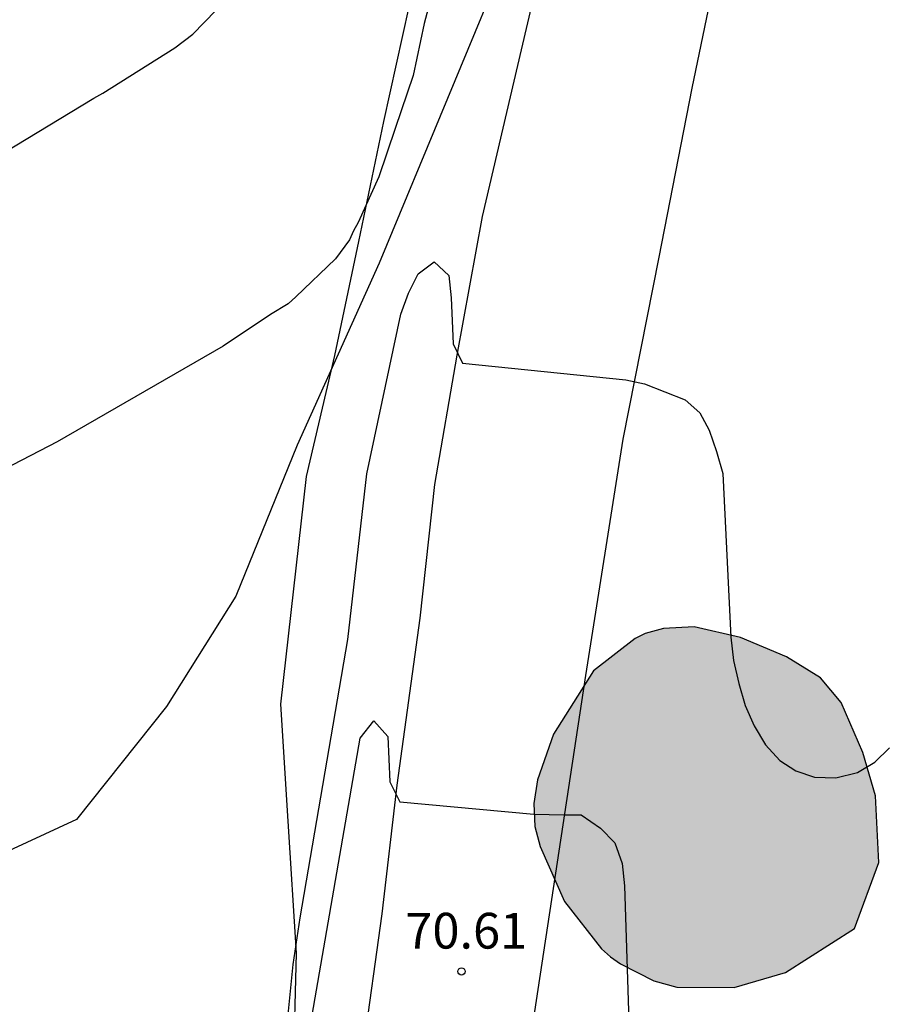
# Model space of a CAD drawing. Units: metres. Extents: x 578544 to 578895, y 4794040 to 4794290.
# Drawn here: x 578639 to 578657, y 4794055 to 4794076 of the extents above; entities that cross this region are included whole.
import ezdxf

# ---------------------------------------------------------------- set-up
doc = ezdxf.new("R2010")
doc.units = ezdxf.units.M
for name, color, linetype in [('020104', 34, 'Continuous'), ('020204', 9, 'Continuous'), ('020308', 9, 'Continuous'), ('060134', 9, 'Continuous'), ('070101', 9, 'ALAMBRADA'), ('100106', 63, 'Continuous'), ('990504', 63, 'Continuous')]:
    doc.layers.add(name, color=color, linetype=linetype)
doc.layers.add('020105', color=24, linetype='Continuous', lineweight=30)
doc.styles.add('ARIAL', font='ARIAL.TTF', dxfattribs={"height": 1})
doc.linetypes.add('ALAMBRADA', pattern='A,1,[203,DONOSTI.shx,S=0.1,R=0,X=0,Y=0],1', length=2)

# ---------------------------------------------------------------- blocks, each defined once
blk = doc.blocks.new('COTAPU')
blk.add_circle((0, 0), 0.075)

msp = doc.modelspace()

# ---------------------------------------------------------------- hatches: boundary and pattern name
at = {"layer": '990504'}
msp.add_hatch(color=256, dxfattribs=at).paths.add_polyline_path([(578652.873, 4794063.131), (578652.235, 4794063.099), (578651.845, 4794062.991), (578651.637, 4794062.885), (578650.765, 4794062.208), (578649.925, 4794060.882), (578649.589, 4794059.92), (578649.515, 4794059.43), (578649.533, 4794058.942), (578649.649, 4794058.524), (578650.157, 4794057.368), (578650.929, 4794056.38), (578651.123, 4794056.212), (578651.333, 4794056.066), (578652.029, 4794055.706), (578652.513, 4794055.576), (578653.715, 4794055.57), (578654.793, 4794055.878), (578656.239, 4794056.802), (578656.745, 4794058.188), (578656.675, 4794059.587), (578656.409, 4794060.499), (578655.955, 4794061.543), (578655.525, 4794062.061), (578654.807, 4794062.501), (578653.847, 4794062.911)])

# ---------------------------------------------------------------- linework, layer by layer
at = {"layer": '020104', "flags": 128}
for points, elevation in [([(578649.133, 4794077.681), (578646.274, 4794070.765), (578644.553, 4794066.947), (578643.263, 4794063.773), (578641.811, 4794061.46), (578639.929, 4794059.093), (578636.132, 4794057.336), (578632.474, 4794056.48), (578625.468, 4794055.701), (578614.538, 4794055.683), (578613.595, 4794055.657)], 73), ([(578647.478, 4794076.789), (578647.214, 4794075.791), (578646.984, 4794074.699), (578646.608, 4794073.589), (578646.264, 4794072.573), (578645.832, 4794071.617), (578645.732, 4794071.441), (578645.648, 4794071.255), (578645.356, 4794070.851), (578644.524, 4794070.055), (578644.366, 4794069.907), (578643.992, 4794069.685), (578643, 4794069.022), (578639.52, 4794067.012), (578638.402, 4794066.434)], 74), ([(578644.329, 4794054.649), (578644.465, 4794056.052), (578644.616, 4794057.03), (578645.613, 4794062.868), (578646.009, 4794066.343), (578646.727, 4794069.694), (578646.887, 4794070.131), (578647.086, 4794070.541), (578647.424, 4794070.787), (578647.732, 4794070.507), (578647.782, 4794070.038), (578647.821, 4794069.072), (578648.021, 4794068.662), (578651.441, 4794068.312), (578651.834, 4794068.234), (578652.687, 4794067.898), (578652.996, 4794067.626), (578653.188, 4794067.259), (578653.344, 4794066.808), (578653.474, 4794066.35), (578653.643, 4794062.917), (578653.7, 4794062.429), (578653.808, 4794061.945), (578653.944, 4794061.481), (578654.133, 4794061.056), (578654.371, 4794060.656), (578654.67, 4794060.33), (578655.006, 4794060.109), (578655.395, 4794059.976), (578655.845, 4794059.965), (578656.296, 4794060.076), (578656.663, 4794060.295), (578656.973, 4794060.592)], 72), ([(578644.868, 4794054.989), (578645.876, 4794060.794), (578646.161, 4794061.164), (578646.455, 4794060.831), (578646.494, 4794059.881), (578646.703, 4794059.464), (578649.513, 4794059.202), (578650.159, 4794059.187), (578650.507, 4794059.186), (578650.909, 4794058.91), (578651.209, 4794058.604), (578651.364, 4794058.168), (578651.412, 4794057.698), (578651.59, 4794052.236)], 71)]:
    msp.add_lwpolyline(points, dxfattribs=dict(at, elevation=elevation))
at = {"layer": '020105', "elevation": 75, "flags": 128}
msp.add_lwpolyline([(578613.855, 4794063.656), (578614.744, 4794063.818), (578615.621, 4794064.123), (578616.04, 4794064.308), (578622.51, 4794066.059), (578627.259, 4794067.538), (578633.486, 4794070.108), (578640.29, 4794074.224), (578640.478, 4794074.33), (578641.044, 4794074.688), (578641.986, 4794075.282), (578642.366, 4794075.566), (578643.094, 4794076.32)], dxfattribs=at)
at = {"layer": '060134'}
for points in [[(578649.77, 4794077.485, 72.899), (578649.174, 4794074.907, 72.607), (578648.432, 4794071.739, 72.313), (578647.902, 4794068.831, 71.989), (578647.434, 4794066.119, 71.699), (578647.124, 4794063.314, 71.423), (578646.639, 4794059.81, 71.037), (578646.329, 4794057.114, 70.721), (578645.927, 4794054.246, 70.355), (578645.445, 4794051.244, 69.917), (578644.843, 4794048.34, 69.581), (578644.263, 4794045.868, 69.237), (578643.739, 4794044.094, 69.005), (578643.083, 4794042.35, 68.707)], [(578646.744, 4794040.309, 68.659), (578646.999, 4794040.9, 68.705), (578647.361, 4794041.894, 68.797), (578647.649, 4794043.032, 68.913), (578647.869, 4794044.676, 69.051), (578648.295, 4794046.862, 69.351), (578649.009, 4794051.61, 70.141), (578650.603, 4794062.112, 71.405), (578651.384, 4794067.073, 71.893), (578652.14, 4794070.887, 72.265), (578652.834, 4794074.433, 72.595), (578653.478, 4794077.537, 72.915)]]:
    msp.add_polyline3d(points, dxfattribs=at)
at = {"layer": '070101'}
msp.add_polyline3d([(578639.958, 4794040.309, 71.472), (578640.577, 4794041.862, 71.757), (578641.667, 4794044.198, 71.925), (578642.577, 4794046.38, 72.175), (578643.371, 4794048.752, 72.497), (578644.057, 4794051.324, 72.727), (578644.473, 4794053.838, 72.951), (578644.539, 4794056.286, 73.219), (578644.364, 4794059.054, 73.685), (578644.206, 4794061.51, 74.207), (578644.746, 4794066.286, 74.613), (578645.342, 4794068.825, 74.755), (578645.842, 4794071.217, 74.843), (578646.372, 4794073.737, 75.121), (578646.898, 4794076.137, 75.315)], dxfattribs=at)
at = {"layer": '100106', "elevation": 75.211, "flags": 128}
msp.add_lwpolyline([(578652.873, 4794063.131), (578652.235, 4794063.099), (578651.845, 4794062.991), (578651.637, 4794062.885), (578650.765, 4794062.208), (578649.925, 4794060.882), (578649.589, 4794059.92), (578649.515, 4794059.43), (578649.533, 4794058.942), (578649.649, 4794058.524), (578650.157, 4794057.368), (578650.929, 4794056.38), (578651.123, 4794056.212), (578651.333, 4794056.066), (578652.029, 4794055.706), (578652.513, 4794055.576), (578653.715, 4794055.57), (578654.793, 4794055.878), (578656.239, 4794056.802), (578656.745, 4794058.188), (578656.675, 4794059.587), (578656.409, 4794060.499), (578655.955, 4794061.543), (578655.525, 4794062.061), (578654.807, 4794062.501), (578653.847, 4794062.911)], close=True, dxfattribs=at)

# ---------------------------------------------------------------- block references
at = {"layer": '020204', "rotation": 359.9987685839998}
msp.add_blockref('COTAPU', (578647.997, 4794055.903, 70.606), dxfattribs=at)

# ---------------------------------------------------------------- texts
at = {"layer": '020308', "style": 'ARIAL'}
msp.add_text('70.61', height=0.75, rotation=359.9988, dxfattribs=at).set_placement((578646.819, 4794056.383, 70.604))

doc.saveas('drawing.dxf')
